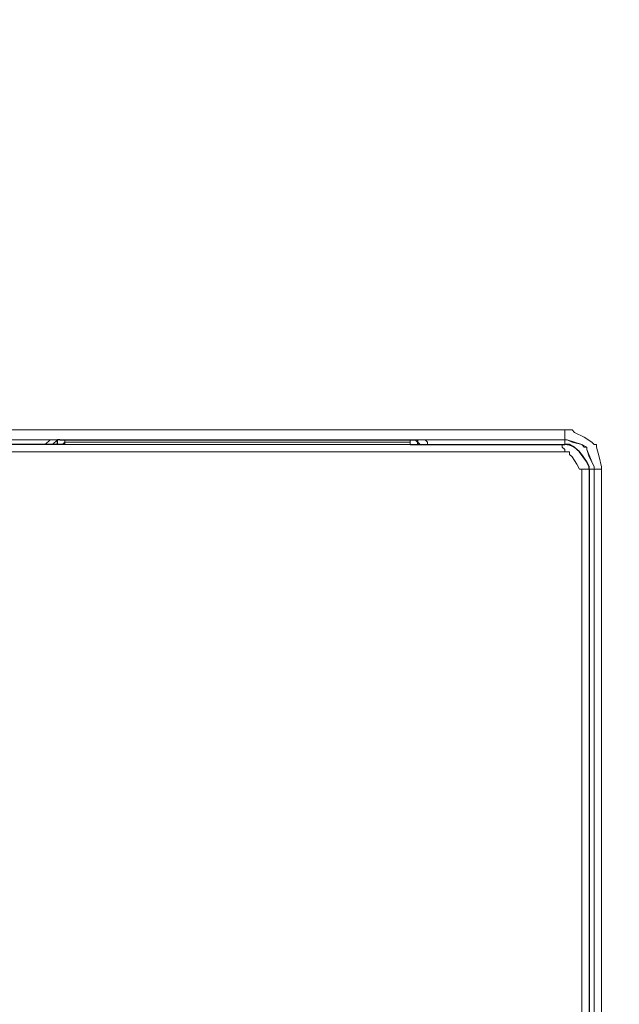
# Model space of a CAD drawing. Units: millimetres. Extents: x -95 to 95, y -136 to 137.
# Drawn here: x 65 to 70, y -53 to -45 of the extents above; entities that cross this region are included whole.
import ezdxf

# ---------------------------------------------------------------- set-up
doc = ezdxf.new("R2010")
doc.units = ezdxf.units.MM
doc.header["$MEASUREMENT"] = 0
doc.layers.add('layer 1', color=7, linetype='Continuous')

msp = doc.modelspace()

# ---------------------------------------------------------------- linework, layer by layer
at = {"layer": 'layer 1', "lineweight": 25}
msp.add_open_spline([(95.3558, -136.4826), (95.3558, -136.4826), (-95.377, -136.4826), (-95.377, -136.4826), (-95.377, -136.4826), (-95.377, -136.4826), (-95.377, 136.5462), (-95.377, 136.5462), (-95.377, 136.5462), (-95.377, 136.5462), (95.3558, 136.5462), (95.3558, 136.5462), (95.3558, 136.5462), (95.3558, 136.5462), (95.3558, -136.4826), (95.3558, -136.4826)], degree=3, knots=[0, 0, 0, 0, 0.2, 0.2, 0.2, 0.2, 0.4, 0.4, 0.4, 0.4, 0.6, 0.6, 0.6, 0.6, 1, 1, 1, 1], dxfattribs=at)
at = {"layer": 'layer 1', "lineweight": 15}
for points, knots in [([(64.0927, -48.0907), (64.0927, -48.0907), (64.1138, -48.0907), (64.1138, -48.0907), (64.1138, -48.0907), (65.8424, -48.0907), (67.5711, -48.0907), (69.2997, -48.0907), (69.2997, -48.0907), (69.2997, -48.0907), (69.3208, -48.0907), (69.3208, -48.0907)], [0, 0, 0, 0, 0.25, 0.25, 0.25, 0.25, 0.5, 0.5, 0.5, 0.5, 1, 1, 1, 1]), ([(69.6383, -48.4293), (69.6383, -48.4293), (69.6383, -48.4082), (69.6383, -48.4082), (69.6383, -48.4082), (69.6383, -48.4082), (69.6172, -48.3235), (69.6172, -48.3235), (69.6172, -48.3235), (69.6172, -48.3235), (69.596, -48.2388), (69.596, -48.2388), (69.596, -48.2388), (69.596, -48.2388), (69.596, -48.2177), (69.596, -48.2177), (69.596, -48.2177), (69.596, -48.2177), (69.5748, -48.2177), (69.5748, -48.2177), (69.5748, -48.2177), (69.5748, -48.2177), (69.5537, -48.1965), (69.5537, -48.1965), (69.5537, -48.1965), (69.5537, -48.1965), (69.4902, -48.1542), (69.4902, -48.1542), (69.4902, -48.1542), (69.4902, -48.1542), (69.4055, -48.1118), (69.4055, -48.1118), (69.4055, -48.1118), (69.4055, -48.1118), (69.3843, -48.0907), (69.3843, -48.0907), (69.3843, -48.0907), (69.3843, -48.0907), (69.3208, -48.0907), (69.3208, -48.0907)], [0, 0, 0, 0, 0.090909, 0.090909, 0.090909, 0.090909, 0.181818, 0.181818, 0.181818, 0.181818, 0.272727, 0.272727, 0.272727, 0.272727, 0.363636, 0.363636, 0.363636, 0.363636, 0.454545, 0.454545, 0.454545, 0.454545, 0.545455, 0.545455, 0.545455, 0.545455, 0.636364, 0.636364, 0.636364, 0.636364, 0.727273, 0.727273, 0.727273, 0.727273, 0.818182, 0.818182, 0.818182, 0.818182, 1, 1, 1, 1]), ([(64.0927, -48.1753), (64.0927, -48.1753), (64.1138, -48.1753), (64.1138, -48.1753), (64.1138, -48.1753), (65.8424, -48.1753), (67.5711, -48.1753), (69.2997, -48.1753), (69.2997, -48.1753), (69.2997, -48.1753), (69.3208, -48.1753), (69.3208, -48.1753)], [0, 0, 0, 0, 0.25, 0.25, 0.25, 0.25, 0.5, 0.5, 0.5, 0.5, 1, 1, 1, 1]), ([(64.9605, -48.1753), (64.9605, -48.1753), (64.9393, -48.1753), (64.9393, -48.1753), (64.9393, -48.1753), (64.6642, -48.1753), (64.389, -48.1753), (64.1138, -48.1753), (64.1138, -48.1753), (64.1138, -48.1753), (64.0927, -48.1753), (64.0927, -48.1753)], [0, 0, 0, 0, 0.25, 0.25, 0.25, 0.25, 0.5, 0.5, 0.5, 0.5, 1, 1, 1, 1]), ([(65.0028, -48.2177), (65.0028, -48.2177), (64.9817, -48.2177), (64.9817, -48.2177), (64.9817, -48.2177), (64.6924, -48.2177), (64.4031, -48.2177), (64.1138, -48.2177), (64.1138, -48.2177), (64.1138, -48.2177), (64.0927, -48.2177), (64.0927, -48.2177), (64.0927, -48.2177), (64.0927, -48.2177), (64.1138, -48.2177), (64.1138, -48.2177), (64.1138, -48.2177), (65.8424, -48.2177), (67.5711, -48.2177), (69.2997, -48.2177), (69.2997, -48.2177), (69.2997, -48.2177), (69.3208, -48.2177), (69.3208, -48.2177)], [0, 0, 0, 0, 0.142857, 0.142857, 0.142857, 0.142857, 0.285714, 0.285714, 0.285714, 0.285714, 0.428571, 0.428571, 0.428571, 0.428571, 0.571429, 0.571429, 0.571429, 0.571429, 0.714286, 0.714286, 0.714286, 0.714286, 1, 1, 1, 1]), ([(64.0927, -48.2812), (64.0927, -48.2812), (64.1138, -48.2812), (64.1138, -48.2812), (64.1138, -48.2812), (65.8424, -48.2812), (67.5711, -48.2812), (69.2997, -48.2812), (69.2997, -48.2812), (69.2997, -48.2812), (69.3208, -48.2812), (69.3208, -48.2812), (69.3208, -48.2812), (69.3208, -48.2812), (69.3208, -48.26), (69.3208, -48.26), (69.3208, -48.26), (69.3208, -48.26), (69.2997, -48.2388), (69.2997, -48.2388), (69.2997, -48.2388), (69.2997, -48.2388), (69.2997, -48.2177), (69.2997, -48.2177)], [0, 0, 0, 0, 0.142857, 0.142857, 0.142857, 0.142857, 0.285714, 0.285714, 0.285714, 0.285714, 0.428571, 0.428571, 0.428571, 0.428571, 0.571429, 0.571429, 0.571429, 0.571429, 0.714286, 0.714286, 0.714286, 0.714286, 1, 1, 1, 1]), ([(64.8335, -48.2177), (64.8335, -48.2177), (64.8758, -48.1753), (64.8758, -48.1753), (64.8758, -48.1753), (64.8758, -48.1753), (64.9605, -48.1753), (64.9605, -48.1753)], [0, 0, 0, 0, 0.333333, 0.333333, 0.333333, 0.333333, 1, 1, 1, 1]), ([(64.9605, -48.1753), (64.9605, -48.1753), (64.9393, -48.1753), (64.9393, -48.1753), (64.9393, -48.1753), (64.9393, -48.1753), (64.897, -48.2177), (64.897, -48.2177)], [0, 0, 0, 0, 0.333333, 0.333333, 0.333333, 0.333333, 1, 1, 1, 1]), ([(64.9605, -48.1753), (64.9605, -48.1753), (64.9393, -48.1753), (64.9393, -48.1753), (64.9393, -48.1753), (64.9393, -48.1753), (64.897, -48.2177), (64.897, -48.2177)], [0, 0, 0, 0, 0.333333, 0.333333, 0.333333, 0.333333, 1, 1, 1, 1]), ([(64.9605, -48.1753), (64.9605, -48.1753), (64.9817, -48.1753), (64.9817, -48.1753), (64.9817, -48.1753), (65.9906, -48.1753), (66.9996, -48.1753), (68.0085, -48.1753), (68.0085, -48.1753), (68.0085, -48.1753), (68.0297, -48.1753), (68.0297, -48.1753)], [0, 0, 0, 0, 0.25, 0.25, 0.25, 0.25, 0.5, 0.5, 0.5, 0.5, 1, 1, 1, 1]), ([(65.0028, -48.2177), (65.0028, -48.2177), (65.0028, -48.1965), (65.0028, -48.1965), (65.0028, -48.1965), (65.0028, -48.1965), (64.9817, -48.2177), (64.9817, -48.2177)], [0, 0, 0, 0, 0.333333, 0.333333, 0.333333, 0.333333, 1, 1, 1, 1]), ([(65.0028, -48.1965), (65.0028, -48.1965), (65.024, -48.1965), (65.024, -48.1965), (65.024, -48.1965), (66.0047, -48.1965), (66.9854, -48.1965), (67.9662, -48.1965), (67.9662, -48.1965), (67.9662, -48.1965), (67.9873, -48.1965), (67.9873, -48.1965)], [0, 0, 0, 0, 0.25, 0.25, 0.25, 0.25, 0.5, 0.5, 0.5, 0.5, 1, 1, 1, 1]), ([(68.0085, -48.2177), (68.0085, -48.2177), (67.9873, -48.2177), (67.9873, -48.2177), (67.9873, -48.2177), (67.9873, -48.2177), (67.9873, -48.1965), (67.9873, -48.1965), (67.9873, -48.1965), (67.9873, -48.1965), (67.9873, -48.2177), (67.9873, -48.2177)], [0, 0, 0, 0, 0.25, 0.25, 0.25, 0.25, 0.5, 0.5, 0.5, 0.5, 1, 1, 1, 1]), ([(67.9873, -48.2177), (67.9873, -48.2177), (68.0297, -48.2177), (68.0297, -48.2177), (68.0297, -48.2177), (68.453, -48.2177), (68.8763, -48.2177), (69.2997, -48.2177), (69.2997, -48.2177), (69.2997, -48.2177), (69.3208, -48.2177), (69.3208, -48.2177)], [0, 0, 0, 0, 0.25, 0.25, 0.25, 0.25, 0.5, 0.5, 0.5, 0.5, 1, 1, 1, 1]), ([(68.072, -48.2177), (68.072, -48.2177), (68.0297, -48.1753), (68.0297, -48.1753), (68.0297, -48.1753), (68.0297, -48.1753), (68.072, -48.2177), (68.072, -48.2177)], [0, 0, 0, 0, 0.333333, 0.333333, 0.333333, 0.333333, 1, 1, 1, 1]), ([(68.1355, -48.2177), (68.1355, -48.2177), (68.1355, -48.1965), (68.1355, -48.1965), (68.1355, -48.1965), (68.1355, -48.1965), (68.1143, -48.1753), (68.1143, -48.1753), (68.1143, -48.1753), (68.1143, -48.1753), (68.0297, -48.1753), (68.0297, -48.1753)], [0, 0, 0, 0, 0.25, 0.25, 0.25, 0.25, 0.5, 0.5, 0.5, 0.5, 1, 1, 1, 1]), ([(69.3208, -48.1753), (69.3208, -48.1753), (69.2997, -48.1753), (69.2997, -48.1753), (69.2997, -48.1753), (68.8904, -48.1753), (68.4812, -48.1753), (68.072, -48.1753), (68.072, -48.1753), (68.072, -48.1753), (68.0297, -48.1753), (68.0297, -48.1753)], [0, 0, 0, 0, 0.25, 0.25, 0.25, 0.25, 0.5, 0.5, 0.5, 0.5, 1, 1, 1, 1]), ([(69.5325, -48.4293), (69.5325, -48.4293), (69.5325, -48.4082), (69.5325, -48.4082), (69.5325, -48.4082), (69.4919, -48.3309), (69.4249, -48.2113), (69.3208, -48.2177), (69.3208, -48.2177), (69.3208, -48.2177), (69.2997, -48.2177), (69.2997, -48.2177)], [0, 0, 0, 0, 0.25, 0.25, 0.25, 0.25, 0.5, 0.5, 0.5, 0.5, 1, 1, 1, 1]), ([(69.5325, -48.4293), (69.5325, -48.4293), (69.5748, -48.4293), (69.5748, -48.4293), (69.5748, -48.4293), (69.5748, -48.4293), (69.5748, -48.4082), (69.5748, -48.4082), (69.5748, -48.4082), (69.5748, -48.4082), (69.5325, -48.3235), (69.5325, -48.3235), (69.5325, -48.3235), (69.5325, -48.3235), (69.5113, -48.26), (69.5113, -48.26), (69.5113, -48.26), (69.5113, -48.26), (69.5113, -48.2388), (69.5113, -48.2388), (69.5113, -48.2388), (69.5113, -48.2388), (69.4902, -48.2388), (69.4902, -48.2388), (69.4902, -48.2388), (69.4902, -48.2388), (69.469, -48.2177), (69.469, -48.2177), (69.469, -48.2177), (69.469, -48.2177), (69.342, -48.1753), (69.342, -48.1753), (69.342, -48.1753), (69.342, -48.1753), (69.3208, -48.1753), (69.3208, -48.1753), (69.3208, -48.1753), (69.3208, -48.1753), (69.3208, -48.2177), (69.3208, -48.2177)], [0, 0, 0, 0, 0.090909, 0.090909, 0.090909, 0.090909, 0.181818, 0.181818, 0.181818, 0.181818, 0.272727, 0.272727, 0.272727, 0.272727, 0.363636, 0.363636, 0.363636, 0.363636, 0.454545, 0.454545, 0.454545, 0.454545, 0.545455, 0.545455, 0.545455, 0.545455, 0.636364, 0.636364, 0.636364, 0.636364, 0.727273, 0.727273, 0.727273, 0.727273, 0.818182, 0.818182, 0.818182, 0.818182, 1, 1, 1, 1]), ([(69.5748, -48.4293), (69.5748, -48.4293), (69.5748, -48.4082), (69.5748, -48.4082), (69.5748, -48.4082), (69.5748, -48.4082), (69.5537, -48.3658), (69.5537, -48.3658), (69.5537, -48.3658), (69.5537, -48.3658), (69.5113, -48.26), (69.5113, -48.26), (69.5113, -48.26), (69.5113, -48.26), (69.5113, -48.2388), (69.5113, -48.2388), (69.5113, -48.2388), (69.5113, -48.2388), (69.469, -48.2177), (69.469, -48.2177), (69.469, -48.2177), (69.469, -48.2177), (69.3843, -48.1965), (69.3843, -48.1965), (69.3843, -48.1965), (69.3843, -48.1965), (69.342, -48.1753), (69.342, -48.1753), (69.342, -48.1753), (69.342, -48.1753), (69.3208, -48.1753), (69.3208, -48.1753)], [0, 0, 0, 0, 0.111111, 0.111111, 0.111111, 0.111111, 0.222222, 0.222222, 0.222222, 0.222222, 0.333333, 0.333333, 0.333333, 0.333333, 0.444444, 0.444444, 0.444444, 0.444444, 0.555556, 0.555556, 0.555556, 0.555556, 0.666667, 0.666667, 0.666667, 0.666667, 0.777778, 0.777778, 0.777778, 0.777778, 1, 1, 1, 1]), ([(69.5325, -48.4293), (69.5325, -48.4293), (69.5325, -48.4082), (69.5325, -48.4082), (69.5325, -48.4082), (69.5325, -48.4082), (69.5113, -48.3658), (69.5113, -48.3658), (69.5113, -48.3658), (69.5113, -48.3658), (69.4478, -48.2812), (69.4478, -48.2812), (69.4478, -48.2812), (69.4478, -48.2812), (69.4267, -48.26), (69.4267, -48.26), (69.4267, -48.26), (69.4267, -48.26), (69.4055, -48.2388), (69.4055, -48.2388), (69.4055, -48.2388), (69.4055, -48.2388), (69.3632, -48.2177), (69.3632, -48.2177), (69.3632, -48.2177), (69.3632, -48.2177), (69.3208, -48.2177), (69.3208, -48.2177)], [0, 0, 0, 0, 0.125, 0.125, 0.125, 0.125, 0.25, 0.25, 0.25, 0.25, 0.375, 0.375, 0.375, 0.375, 0.5, 0.5, 0.5, 0.5, 0.625, 0.625, 0.625, 0.625, 0.75, 0.75, 0.75, 0.75, 1, 1, 1, 1]), ([(69.469, -48.4293), (69.469, -48.4293), (69.4478, -48.4293), (69.4478, -48.4293), (69.4478, -48.4293), (69.4478, -48.4293), (69.4267, -48.387), (69.4267, -48.387), (69.4267, -48.387), (69.4267, -48.387), (69.3843, -48.3235), (69.3843, -48.3235), (69.3843, -48.3235), (69.3843, -48.3235), (69.3632, -48.3023), (69.3632, -48.3023), (69.3632, -48.3023), (69.3632, -48.3023), (69.3632, -48.2812), (69.3632, -48.2812), (69.3632, -48.2812), (69.3632, -48.2812), (69.3208, -48.2812), (69.3208, -48.2812)], [0, 0, 0, 0, 0.142857, 0.142857, 0.142857, 0.142857, 0.285714, 0.285714, 0.285714, 0.285714, 0.428571, 0.428571, 0.428571, 0.428571, 0.571429, 0.571429, 0.571429, 0.571429, 0.714286, 0.714286, 0.714286, 0.714286, 1, 1, 1, 1]), ([(69.469, -48.4293), (69.469, -48.4293), (69.469, -48.4505), (69.469, -48.4505), (69.469, -48.4505), (69.469, -50.8282), (69.469, -53.2059), (69.469, -55.5837), (69.469, -55.5837), (69.469, -55.5837), (69.469, -55.6048), (69.469, -55.6048)], [0, 0, 0, 0, 0.25, 0.25, 0.25, 0.25, 0.5, 0.5, 0.5, 0.5, 1, 1, 1, 1]), ([(69.5325, -48.4293), (69.5325, -48.4293), (69.5325, -48.4505), (69.5325, -48.4505), (69.5325, -48.4505), (69.5325, -50.8282), (69.5325, -53.2059), (69.5325, -55.5837), (69.5325, -55.5837), (69.5325, -55.5837), (69.5325, -55.6048), (69.5325, -55.6048), (69.5325, -55.6048), (69.5325, -55.6048), (69.5537, -55.6048), (69.5537, -55.6048), (69.5537, -55.6048), (69.5537, -55.6048), (69.5537, -55.626), (69.5537, -55.626), (69.5537, -55.626), (69.5537, -55.626), (69.5748, -55.7107), (69.5748, -55.7107), (69.5748, -55.7107), (69.5748, -55.7107), (69.596, -55.753), (69.596, -55.753)], [0, 0, 0, 0, 0.125, 0.125, 0.125, 0.125, 0.25, 0.25, 0.25, 0.25, 0.375, 0.375, 0.375, 0.375, 0.5, 0.5, 0.5, 0.5, 0.625, 0.625, 0.625, 0.625, 0.75, 0.75, 0.75, 0.75, 1, 1, 1, 1]), ([(69.5325, -48.4293), (69.5325, -48.4293), (69.5325, -48.4505), (69.5325, -48.4505), (69.5325, -48.4505), (69.5325, -50.8282), (69.5325, -53.2059), (69.5325, -55.5837), (69.5325, -55.5837), (69.5325, -55.5837), (69.5325, -55.6048), (69.5325, -55.6048), (69.5325, -55.6048), (69.5325, -55.6048), (69.5537, -55.6048), (69.5537, -55.6048), (69.5537, -55.6048), (69.5537, -55.6048), (69.5537, -55.6472), (69.5537, -55.6472), (69.5537, -55.6472), (69.5537, -55.6472), (69.596, -55.7318), (69.596, -55.7318), (69.596, -55.7318), (69.596, -55.7318), (69.596, -55.753), (69.596, -55.753)], [0, 0, 0, 0, 0.125, 0.125, 0.125, 0.125, 0.25, 0.25, 0.25, 0.25, 0.375, 0.375, 0.375, 0.375, 0.5, 0.5, 0.5, 0.5, 0.625, 0.625, 0.625, 0.625, 0.75, 0.75, 0.75, 0.75, 1, 1, 1, 1]), ([(69.5748, -48.4293), (69.5748, -48.4293), (69.5748, -48.4505), (69.5748, -48.4505), (69.5748, -48.4505), (69.5748, -50.8212), (69.5748, -53.1918), (69.5748, -55.5625), (69.5748, -55.5625), (69.5748, -55.5625), (69.5748, -55.5837), (69.5748, -55.5837)], [0, 0, 0, 0, 0.25, 0.25, 0.25, 0.25, 0.5, 0.5, 0.5, 0.5, 1, 1, 1, 1]), ([(69.5748, -48.4293), (69.5748, -48.4293), (69.5748, -48.4505), (69.5748, -48.4505), (69.5748, -48.4505), (69.5748, -50.8141), (69.5748, -53.1777), (69.5748, -55.5413), (69.5748, -55.5413), (69.5748, -55.5413), (69.5748, -55.5837), (69.5748, -55.5837), (69.5748, -55.5837), (69.5748, -55.5837), (69.6383, -55.5837), (69.6383, -55.5837)], [0, 0, 0, 0, 0.2, 0.2, 0.2, 0.2, 0.4, 0.4, 0.4, 0.4, 0.6, 0.6, 0.6, 0.6, 1, 1, 1, 1]), ([(69.6383, -48.4293), (69.6383, -48.4293), (69.6383, -48.4717), (69.6383, -48.4717), (69.6383, -48.4717), (69.6383, -49.5371), (69.6383, -50.6024), (69.6383, -51.6678), (69.6383, -51.6678), (69.6383, -51.6678), (69.6383, -53.6363), (69.6383, -53.6363), (69.6383, -53.6363), (69.6383, -54.0314), (69.6383, -54.4266), (69.6383, -54.8217), (69.6383, -54.8217), (69.6383, -54.8217), (69.6383, -55.118), (69.6383, -55.118), (69.6383, -55.118), (69.6383, -55.2732), (69.6383, -55.4284), (69.6383, -55.5837), (69.6383, -55.5837), (69.6383, -55.5837), (69.6595, -55.6048), (69.6595, -55.6048), (69.6595, -55.6048), (69.6595, -55.6048), (69.6807, -55.6683), (69.6807, -55.6683), (69.6807, -55.6683), (69.6807, -55.6683), (69.7018, -55.6895), (69.7018, -55.6895)], [0, 0, 0, 0, 0.1, 0.1, 0.1, 0.1, 0.2, 0.2, 0.2, 0.2, 0.3, 0.3, 0.3, 0.3, 0.4, 0.4, 0.4, 0.4, 0.5, 0.5, 0.5, 0.5, 0.6, 0.6, 0.6, 0.6, 0.7, 0.7, 0.7, 0.7, 0.8, 0.8, 0.8, 0.8, 1, 1, 1, 1])]:
    msp.add_open_spline(points, degree=3, knots=knots, dxfattribs=at)
for points in [[(69.3208, -48.1753), (69.3208, -48.1753), (69.3208, -48.0907), (69.3208, -48.0907)], [(65.0028, -48.1965), (65.0028, -48.1965), (65.0028, -48.1753), (65.0028, -48.1753)], [(67.9873, -48.1753), (67.9873, -48.1753), (67.9873, -48.1965), (67.9873, -48.1965)], [(69.469, -48.4293), (69.469, -48.4293), (69.5325, -48.4293), (69.5325, -48.4293)], [(69.5748, -48.4293), (69.5748, -48.4293), (69.6383, -48.4293), (69.6383, -48.4293)]]:
    msp.add_open_spline(points, degree=3, dxfattribs=at)
at = {"layer": 'layer 1', "lineweight": 30}
for points, knots in [([(65.0028, -48.2177), (65.0028, -48.2177), (64.9817, -48.2177), (64.9817, -48.2177), (64.9817, -48.2177), (64.6924, -48.2177), (64.4031, -48.2177), (64.1138, -48.2177), (64.1138, -48.2177), (64.1138, -48.2177), (64.0927, -48.2177), (64.0927, -48.2177)], [0, 0, 0, 0, 0.25, 0.25, 0.25, 0.25, 0.5, 0.5, 0.5, 0.5, 1, 1, 1, 1]), ([(64.9605, -48.1753), (64.9605, -48.1753), (64.9393, -48.1753), (64.9393, -48.1753), (64.9393, -48.1753), (64.9393, -48.1753), (64.897, -48.2177), (64.897, -48.2177)], [0, 0, 0, 0, 0.333333, 0.333333, 0.333333, 0.333333, 1, 1, 1, 1]), ([(64.9605, -48.1753), (64.9605, -48.1753), (64.9817, -48.1753), (64.9817, -48.1753), (64.9817, -48.1753), (65.9906, -48.1753), (66.9996, -48.1753), (68.0085, -48.1753), (68.0085, -48.1753), (68.0085, -48.1753), (68.0297, -48.1753), (68.0297, -48.1753)], [0, 0, 0, 0, 0.25, 0.25, 0.25, 0.25, 0.5, 0.5, 0.5, 0.5, 1, 1, 1, 1]), ([(67.9873, -48.2177), (67.9873, -48.2177), (68.0297, -48.2177), (68.0297, -48.2177), (68.0297, -48.2177), (68.453, -48.2177), (68.8763, -48.2177), (69.2997, -48.2177), (69.2997, -48.2177), (69.2997, -48.2177), (69.3208, -48.2177), (69.3208, -48.2177)], [0, 0, 0, 0, 0.25, 0.25, 0.25, 0.25, 0.5, 0.5, 0.5, 0.5, 1, 1, 1, 1]), ([(69.5325, -48.4293), (69.5325, -48.4293), (69.5325, -48.4082), (69.5325, -48.4082), (69.5325, -48.4082), (69.5325, -48.4082), (69.5113, -48.3658), (69.5113, -48.3658), (69.5113, -48.3658), (69.5113, -48.3658), (69.4478, -48.2812), (69.4478, -48.2812), (69.4478, -48.2812), (69.4478, -48.2812), (69.4267, -48.26), (69.4267, -48.26), (69.4267, -48.26), (69.4267, -48.26), (69.4055, -48.2388), (69.4055, -48.2388), (69.4055, -48.2388), (69.4055, -48.2388), (69.3632, -48.2177), (69.3632, -48.2177), (69.3632, -48.2177), (69.3632, -48.2177), (69.3208, -48.2177), (69.3208, -48.2177)], [0, 0, 0, 0, 0.125, 0.125, 0.125, 0.125, 0.25, 0.25, 0.25, 0.25, 0.375, 0.375, 0.375, 0.375, 0.5, 0.5, 0.5, 0.5, 0.625, 0.625, 0.625, 0.625, 0.75, 0.75, 0.75, 0.75, 1, 1, 1, 1]), ([(69.5325, -48.4293), (69.5325, -48.4293), (69.5325, -48.4505), (69.5325, -48.4505), (69.5325, -48.4505), (69.5325, -50.8282), (69.5325, -53.2059), (69.5325, -55.5837), (69.5325, -55.5837), (69.5325, -55.5837), (69.5325, -55.6048), (69.5325, -55.6048), (69.5325, -55.6048), (69.5325, -55.6048), (69.5537, -55.6048), (69.5537, -55.6048), (69.5537, -55.6048), (69.5537, -55.6048), (69.5537, -55.626), (69.5537, -55.626), (69.5537, -55.626), (69.5537, -55.626), (69.5748, -55.7107), (69.5748, -55.7107), (69.5748, -55.7107), (69.5748, -55.7107), (69.596, -55.753), (69.596, -55.753)], [0, 0, 0, 0, 0.125, 0.125, 0.125, 0.125, 0.25, 0.25, 0.25, 0.25, 0.375, 0.375, 0.375, 0.375, 0.5, 0.5, 0.5, 0.5, 0.625, 0.625, 0.625, 0.625, 0.75, 0.75, 0.75, 0.75, 1, 1, 1, 1])]:
    msp.add_open_spline(points, degree=3, knots=knots, dxfattribs=at)
for points in [[(64.9393, -48.2177), (64.9393, -48.2177), (64.9393, -48.1753), (64.9393, -48.1753)], [(68.072, -48.2177), (68.072, -48.2177), (68.0297, -48.1753), (68.0297, -48.1753)], [(68.0508, -48.2177), (68.0508, -48.2177), (68.0508, -48.1753), (68.0508, -48.1753)]]:
    msp.add_open_spline(points, degree=3, dxfattribs=at)

doc.saveas('drawing.dxf')
